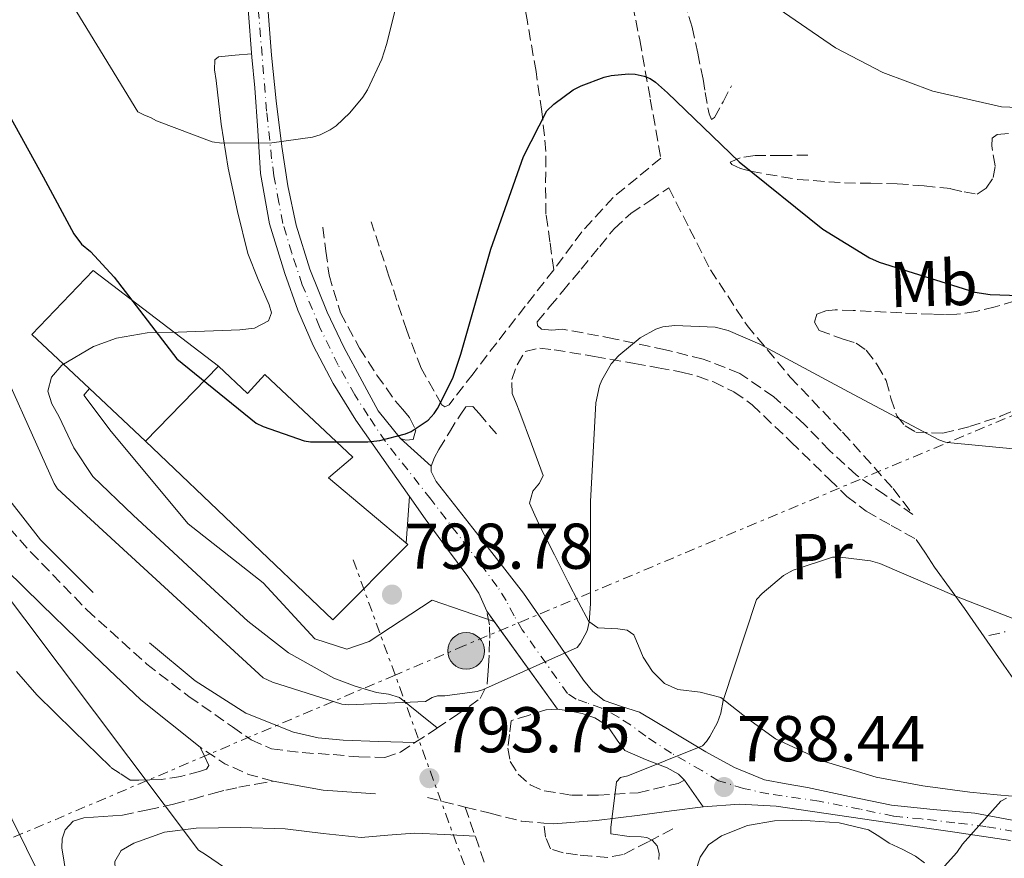
# Model space of a CAD drawing. Units: metres. Extents: x 627404 to 630842, y 4757376 to 4759754.
# Drawn here: x 628815 to 628968, y 4758593 to 4758723 of the extents above; entities that cross this region are included whole.
import ezdxf
from ezdxf.enums import TextEntityAlignment as Align

# ---------------------------------------------------------------- set-up
doc = ezdxf.new("R2010")
doc.units = ezdxf.units.M
doc.header["$MEASUREMENT"] = 0
for name, pattern in [('DGN Style 3', [2.435890702152634, 1.739921930109024, -0.6959687720436097]), ('DGN Style 4', [2.7856150101045474, 1.391937544087219, -0.6959687720436097, 0.001739921930109024, -0.6959687720436097]), ('DGN Style 5', [1.217945351076317, 0.5219765790327072, -0.6959687720436097]), ('DGN Style 7', [3.4798438602180486, 1.565929737098122, -0.6959687720436097, 0.5219765790327072, -0.6959687720436097])]:
    doc.linetypes.add(name, pattern=pattern)
for name, color, linetype, lineweight in [('Barranco lineal no visto', 142, 'DGN Style 5', 0), ('Camino', 7, 'DGN Style 3', 0), ('Cota de punto acotado terreno', 7, 'Continuous', 0), ('Curva de nivel directora', 30, 'Continuous', 30), ('Curva de nivel intermedia', 30, 'Continuous', 0), ('Edificio', 1, 'Continuous', 13), ('Eje pista pavimentada', 7, 'DGN Style 4', 0), ('Etiqueta de uso rústico', 92, 'Continuous', 0), ('Línea  de muro-pared o tapia', 1, 'Continuous', 13), ('Línea de cambio de uso (parcela vista)', 92, 'Continuous', 0), ('Línea de pavimento', 1, 'Continuous', 0), ('Línea de pista pavimentada', 7, 'Continuous', 0), ('Línea eléctrica', 6, 'DGN Style 7', 0), ('Margen derecho', 7, 'Continuous', 0), ('pavimentado', 23, 'Continuous', 0), ('Poste tendido eléctrico', 7, 'Continuous', 0), ('Punto acotado terreno (símbolo)', 7, 'Continuous', 0), ('Senda', 7, 'DGN Style 3', 0), ('Transformador', 7, 'Continuous', 0)]:
    doc.layers.add(name, color=color, linetype=linetype, lineweight=lineweight)
doc.styles.add('Style-Arial', font='arial.ttf')

# ---------------------------------------------------------------- blocks, each defined once
blk = doc.blocks.new('5PATER')
at = {"layer": 'Barranco lineal no visto', "linetype": 'Continuous', "lineweight": 0}
h = blk.add_hatch(color=51, dxfattribs=at)
edge = h.paths.add_edge_path()
edge.add_ellipse((0, 0), major_axis=(-0.1095731443231308, -0.1110710700762829), ratio=0.9994222409660317, start_angle=0, end_angle=360)
blk = doc.blocks.new('5PELE')
at = {"layer": 'Transformador', "linetype": 'Continuous', "lineweight": 0}
h = blk.add_hatch(color=9, dxfattribs=at)
edge = h.paths.add_edge_path()
edge.add_arc((-2.000000476837158e-05, 0), 0.2850000000000001, 0, 360)
at = {"layer": 'Transformador', "color": 252, "linetype": 'Continuous', "lineweight": 0}
blk.add_circle((-2.000000476837158e-05, 0), 0.2850000000000001, dxfattribs=at)

msp = doc.modelspace()

# ---------------------------------------------------------------- linework, layer by layer
at = {"layer": 'Camino', "color": 7, "linetype": 'DGN Style 3', "lineweight": 0, "extrusion": (-0.02068238374948399, 0.03179802605787801, 0.9992803032889529), "elevation": 139100.5269825379, "flags": 128}
msp.add_lwpolyline([(-3121744.94956411, -3643506.309679195), (-3121742.325702973, -3643509.247084633), (-3121740.162703102, -3643512.636705485), (-3121738.359226421, -3643516.854723012)], dxfattribs=at)
at = {"layer": 'Camino', "color": 7, "linetype": 'DGN Style 3', "lineweight": 0, "extrusion": (0.06572534317710008, -0.01637525611383219, 0.9977033778891694), "elevation": -35798.68476052426, "flags": 128}
msp.add_lwpolyline([(4769483.185852342, 539011.1365686286), (4769483.185852342, 539005.0835280704)], dxfattribs=at)
at = {"layer": 'Camino', "color": 7, "linetype": 'DGN Style 3', "lineweight": 0}
for points in [[(628915.4699999974, 4758734.920000001, 803.5000000000001), (628919.5599999976, 4758721.630000001, 801.8500000000058), (628920.4099999992, 4758717.609999999, 801.3099999999978), (628921.2299999995, 4758713.57, 800.7599999999949), (628921.5799999982, 4758711.529999999, 800.4799999999959), (628922.1599999995, 4758708.180000002, 800.0399999999936), (628922.5399999993, 4758707.33, 799.979999999996), (628923.0199999999, 4758707.62, 800.1199999999955), (628924.3299999975, 4758710.080000001, 800.8000000000028), (628925.6399999995, 4758712.540000002, 801.4700000000014)], [(628909.3200000006, 4758729.869999999, 802.8600000000006), (628911.4400000017, 4758719.65, 801.0800000000017), (628913.0699999989, 4758710.500000002, 800.0000000000001), (628914.6999999983, 4758701.34, 798.9100000000037), (628911.0199999993, 4758698.300000002, 798.6499999999944), (628907.3400000001, 4758695.26, 798.3999999999943), (628902.4499999996, 4758689.930000002, 798.0399999999937), (628898.12, 4758684.060000001, 797.8800000000048)], [(628937.4799999993, 4758701.790000001, 801.979999999996), (628933.3900000012, 4758701.76, 801.6300000000048), (628929.2899999997, 4758701.730000001, 801.2799999999991), (628926.9699999974, 4758701.380000002, 800.8600000000007), (628925.4499999996, 4758700.7, 800.3800000000049), (628925.690000001, 4758700.369999999, 800.2700000000042), (628927.0399999988, 4758699.760000002, 800.1499999999943), (628928.5900000001, 4758699.300000001, 800.1199999999955), (628935.8599999989, 4758698.029999999, 800.4799999999959), (628943.1200000009, 4758697.500000002, 801.2100000000065), (628947.2100000014, 4758697.45, 801.9700000000012), (628951.3099999984, 4758697.37, 802.6799999999931), (628955.4600000014, 4758697.040000001, 802.7799999999991), (628959.6299999978, 4758696.609999999, 802.4299999999931), (628961.6700000007, 4758696.100000001, 802.050000000003), (628963.66, 4758695.77, 801.6600000000037), (628965.079999997, 4758696.710000001, 801.4799999999959), (628966.159999999, 4758698.330000001, 801.529999999999), (628966.4800000008, 4758700.140000002, 801.8699999999955), (628965.94, 4758703.250000001, 802.6000000000058), (628966.0100000014, 4758704.42, 802.9499999999972), (628966.8000000004, 4758704.990000002, 803.1999999999972), (628969.1000000006, 4758705.199999999, 803.5099999999949)], [(628953.739999998, 4758646.11, 790.7200000000014), (628949.3599999994, 4758649.180000001, 791.229999999996), (628944.9699999995, 4758652.25, 791.7400000000054), (628940.8299999976, 4758656.050000003, 792.3699999999955), (628936.9099999993, 4758660.130000002, 793.0200000000042), (628932.1999999998, 4758664.36, 793.5800000000019), (628926.9200000004, 4758668, 794.0399999999936), (628921.2399999985, 4758670.199999999, 794.3099999999978), (628915.399999998, 4758671.650000002, 794.6199999999953), (628907.4400000008, 4758673.370000001, 795.6000000000058), (628899.4699999979, 4758674.850000001, 796.8600000000006), (628897.8399999985, 4758674.680000001, 797.1499999999944), (628896.1999999977, 4758674.850000001, 797.4400000000024), (628895.620000001, 4758675.390000002, 797.5200000000042), (628895.5599999985, 4758676.000000002, 797.5599999999977), (628897.5100000021, 4758678.330000001, 797.5299999999991), (628899.4699999979, 4758680.670000001, 797.5000000000001), (628902.3500000013, 4758684.16, 797.6900000000024), (628905.2300000001, 4758687.650000001, 797.8800000000048), (628907.4600000009, 4758690.390000002, 798.029999999999), (628910.0300000013, 4758692.77, 798.1399999999995), (628912.9699999985, 4758694.75, 798.1999999999972), (628915.920000001, 4758696.740000002, 798.2700000000042), (628919.1499999987, 4758690.4, 797.3999999999943), (628922.3799999985, 4758684.060000001, 796.5399999999936), (628928.0500000013, 4758675.410000001, 795.1399999999995), (628934.73, 4758667.420000001, 793.7200000000012), (628942.8299999981, 4758658.880000004, 792.5500000000029), (628950.6700000013, 4758650.140000001, 791.3600000000006), (628952.199999998, 4758648.130000001, 791.0399999999937), (628953.739999998, 4758646.11, 790.7200000000014)], [(628898.12, 4758684.060000001, 797.8800000000048), (628893.7100000001, 4758678.400000002, 798.5399999999936), (628889.2899999989, 4758672.74, 799.4199999999984), (628885.6200000008, 4758667.939999999, 799.7700000000042), (628881.9299999983, 4758663.140000001, 800.1199999999955), (628881.230000001, 4758662.82, 800.1900000000024), (628880.7800000017, 4758663.140000001, 800.320000000007), (628877.5799999987, 4758668.800000002, 800.9199999999983), (628875.339999999, 4758674.66, 801.529999999999), (628872.5899999999, 4758683.070000002, 802.4299999999931), (628869.8399999982, 4758691.490000002, 803.320000000007)], [(628862.3500000006, 4758690.66, 803.7100000000065), (628862.8299999988, 4758686.940000001, 803.550000000003), (628863.309999997, 4758683.230000001, 803.3899999999995), (628865.0700000006, 4758677.380000001, 802.6100000000007), (628868.039999999, 4758671.9, 801.6000000000058), (628870.7300000001, 4758667.720000003, 801.1100000000006), (628873.609999999, 4758663.710000004, 800.6399999999995), (628874.6900000009, 4758662.440000001, 800.3300000000019), (628875.7899999983, 4758661.150000001, 800.0599999999977), (628876.7499999994, 4758659.230000001, 800.0599999999977), (628876.3599999984, 4758657.76, 800.1199999999955), (628875.2099999995, 4758657.630000001, 800.320000000007), (628874.3799999979, 4758657.890000002, 800.4400000000024)], [(628971.8799999988, 4758679.900000002, 799.5), (628966.4800000008, 4758678.300000002, 799.1000000000058), (628963.5100000004, 4758677.600000001, 798.8800000000048), (628960.5199999996, 4758677.15, 798.6499999999944), (628958.6399999999, 4758677.100000001, 798.3999999999943), (628956.7499999988, 4758677.15, 798.1999999999972), (628952.0100000004, 4758677.369999999, 798.1399999999995), (628947.2800000006, 4758677.600000001, 798.0800000000019), (628944.489999999, 4758677.730000001, 797.6900000000024), (628941.7100000005, 4758677.850000001, 797.3099999999977), (628940.2399999975, 4758677.7, 797.1199999999953), (628938.8299999972, 4758677.15, 796.9199999999984), (628938.4800000007, 4758675.95, 796.6300000000047), (628939.2099999995, 4758674.650000001, 796.3500000000058), (628942.9399999998, 4758673.270000001, 795.9499999999972), (628944.9200000003, 4758672.690000001, 795.7700000000042), (628946.5100000016, 4758671.58, 795.5800000000019), (628948.1900000003, 4758669.340000001, 795.320000000007), (628949.5799999983, 4758666.910000001, 795.070000000007), (628950.3299999972, 4758664.160000003, 794.5099999999949), (628951.2399999968, 4758661.41, 793.9199999999983), (628952.5199999998, 4758659.850000001, 793.8300000000019), (628954.1900000018, 4758658.910000001, 793.979999999996), (628958.3599999981, 4758658.710000004, 794.9199999999984), (628962.5100000012, 4758659.74, 795.7700000000042), (628967.2899999977, 4758661.340000001, 795.9799999999959), (628971.9200000013, 4758663.390000001, 796.2200000000014)], [(628892.8799999985, 4758661.92, 798.1999999999972), (628892.2699999984, 4758663.390000001, 798.5599999999979), (628891.6600000004, 4758664.859999999, 798.9100000000037), (628891.6299999991, 4758667.070000002, 799.0399999999937), (628892.4299999992, 4758669.340000001, 798.6499999999944), (628893.7100000001, 4758671.390000001, 797.9499999999972), (628895.9400000006, 4758671.890000001, 797.4199999999983), (628898.1900000017, 4758671.650000002, 796.9900000000054), (628904.3999999987, 4758670.61, 796.2200000000014), (628910.6000000013, 4758669.540000002, 795.5200000000042), (628914.2600000004, 4758668.869999999, 794.8800000000047), (628917.8999999993, 4758668.189999999, 794.3000000000029), (628920.379999998, 4758667.550000003, 794.3099999999978), (628922.8299999977, 4758666.660000001, 794.3600000000007), (628925.9999999994, 4758665.140000001, 794.0899999999965), (628928.8400000003, 4758663.140000001, 793.7899999999936), (628934.8399999996, 4758657.4, 793.050000000003), (628940.7499999994, 4758651.609999999, 792.25), (628943.4999999986, 4758648.940000001, 791.7100000000065), (628946.5100000016, 4758646.62, 791.1600000000037), (628950.3799999985, 4758644.449999999, 790.7200000000014), (628954.2499999999, 4758642.270000001, 790.2700000000042)], [(628879.1200000009, 4758653.600000001, 799.679999999993), (628879.6599999998, 4758654.939999999, 799.7400000000054), (628880.329999998, 4758656.220000003, 799.7400000000054), (628881.9499999986, 4758658.9, 799.7400000000054), (628883.6000000003, 4758661.540000002, 799.679999999993), (628884.4899999977, 4758662.82, 799.5500000000029), (628885.5799999986, 4758662.880000001, 799.4199999999984), (628886.5399999997, 4758661.790000003, 799.4199999999984), (628888.1099999987, 4758659.939999999, 799.1000000000058), (628889.6799999999, 4758658.08, 798.779999999999)], [(628812.1900000006, 4758645.850000001, 791.1699999999983), (628817.1000000014, 4758640.350000001, 791.3600000000006), (628825.8099999975, 4758631.36, 791.6399999999995), (628835.0799999969, 4758622.949999999, 791.9299999999931), (628841.609999998, 4758617.92, 792.2100000000065), (628848.3899999994, 4758613.220000002, 792.570000000007), (628851.2600000016, 4758611.199999999, 792.7599999999949), (628854.4099999988, 4758609.82, 792.9600000000065), (628859.1799999988, 4758609.230000002, 793.0299999999991), (628863.9499999986, 4758608.930000001, 793.1499999999943), (628867.9499999996, 4758608.560000001, 793.429999999993), (628871.9499999983, 4758608.480000001, 793.7200000000012), (628874.3799999979, 4758609.320000002, 793.9199999999983), (628876.6199999999, 4758610.779999999, 794.1100000000006), (628879.9600000014, 4758612.980000001, 794.2200000000014), (628883.2699999994, 4758615.2, 794.2400000000054), (628885.0199999996, 4758616.380000004, 794.2700000000042), (628886.7299999995, 4758617.630000002, 794.3600000000007), (628887.8200000003, 4758619.869999999, 794.9400000000024), (628887.9299999998, 4758621.250000001, 795.1999999999972), (628888.0100000004, 4758622.620000001, 795.4499999999972), (628888.1199999999, 4758624.800000003, 795.8699999999955), (628888.1999999981, 4758626.980000001, 796.279999999999), (628888.16, 4758629.060000001, 796.6499999999943), (628887.7499999988, 4758631.140000002, 796.9900000000054)], [(628965.5100000007, 4758627.359999999, 789.9499999999972), (628968.0399999988, 4758627.970000002, 789.9799999999959)], [(628898.6799999988, 4758615.970000002, 794.8399999999965), (628896.9100000008, 4758615.840000002, 794.7500000000001), (628894.2199999974, 4758615.01, 794.4600000000065), (628891.5300000008, 4758614.180000001, 794.1699999999984), (628891.2699999993, 4758612.060000001, 793.8500000000057), (628891.0199999989, 4758609.949999999, 793.529999999999), (628891.3599999986, 4758607.870000001, 793.0800000000017), (628892.6200000015, 4758605.92, 792.6399999999995), (628894.4699999979, 4758604.230000002, 792.2799999999991), (628896.6499999971, 4758603.300000003, 791.9299999999931), (628900.8400000002, 4758602.660000001, 791.3200000000071), (628905.0300000012, 4758602.660000001, 790.7200000000014), (628911.2100000015, 4758603.029999999, 789.9299999999931), (628917.3899999995, 4758604.449999999, 789.2400000000052), (628918.3500000007, 4758604.960000001, 789.2400000000052)], [(628843.3700000015, 4758610.07, 792.6699999999983), (628844.0199999998, 4758608.670000001, 792.4600000000065), (628844.6799999991, 4758607.260000001, 792.25), (628844.3500000006, 4758606.680000001, 791.8099999999978), (628843.3999999983, 4758606.369999999, 791.3600000000006), (628840.3799999986, 4758605.540000002, 790.9400000000023), (628837.3200000009, 4758605.090000001, 790.5200000000042), (628835.5899999986, 4758605.01, 790.2700000000042), (628833.8699999999, 4758604.960000001, 790.0099999999949), (628832.5199999998, 4758604.960000001, 789.6900000000024), (628830.9899999986, 4758605.990000002, 789.4400000000024), (628829.4499999986, 4758607.010000001, 789.1799999999931)], [(628831.3099999982, 4758599.520000001, 789.2400000000052), (628835.269999999, 4758600.390000002, 790.300000000003), (628839.2399999986, 4758601.25, 791.3600000000006), (628842.2699999996, 4758602.050000001, 791.8500000000058), (628845.3200000006, 4758602.910000001, 792.1900000000024), (628847.3199999989, 4758603.430000001, 792.6000000000058), (628849.3500000006, 4758603.87, 792.8899999999995), (628851.9999999994, 4758604.350000001, 792.979999999996), (628854.6399999991, 4758604.830000001, 793.0700000000071)], [(628884.3999999983, 4758600.810000002, 792.8000000000033), (628885.9800000007, 4758596.230000001, 792.7500000000001), (628887.5599999988, 4758591.65, 792.6999999999972), (628887.940000001, 4758588.600000001, 792.5), (628887.9499999977, 4758585.500000001, 792.0000000000001), (628888.2899999997, 4758582.300000001, 791.1399999999995), (628888.6499999973, 4758579.100000001, 790.2700000000042), (628888.949999999, 4758577.590000001, 789.9600000000065), (628888.5899999992, 4758576.16, 789.6900000000024), (628887.0599999981, 4758575.080000001, 789.4400000000024), (628884.4699999975, 4758574.52, 789.1100000000007), (628881.800000001, 4758574.24, 788.8600000000006), (628868.3099999973, 4758571.850000001, 788.2299999999959), (628854.9200000007, 4758569.180000001, 787.3899999999995), (628844.5199999983, 4758566.720000002, 786.1699999999984), (628834.1200000001, 4758564.260000001, 784.9600000000065)], [(628884.3999999983, 4758600.810000002, 792.8000000000033), (628888.2899999997, 4758599.830000001, 792.529999999999), (628893.149999999, 4758598.600000001, 792.0200000000042), (628896.589999999, 4758598.300000002, 791.600000000006)], [(628916.5500000013, 4758597.41, 791.6799999999932), (628912.7100000012, 4758595.420000001, 791.7700000000042), (628908.8700000013, 4758593.440000001, 791.8699999999953), (628906.4799999996, 4758592.990000002, 791.8200000000071), (628903.9499999994, 4758593.180000002, 791.7400000000054), (628901.77, 4758593.390000002, 791.7899999999937), (628899.5899999986, 4758593.7, 791.8000000000029), (628897.6099999984, 4758594.340000002, 791.7400000000054), (628896.8399999993, 4758596.130000002, 791.6799999999932), (628896.589999999, 4758598.300000002, 791.600000000006)]]:
    msp.add_polyline3d(points, dxfattribs=at)
at = {"layer": 'Curva de nivel directora', "color": 30, "linetype": 'Continuous', "lineweight": 30, "elevation": 800.0000000000001, "flags": 128}
msp.add_lwpolyline([(628800.6799999995, 4758731.77), (628819.0499999983, 4758698.430000001), (628823.8099999991, 4758689.600000001), (628825.0000000005, 4758688), (628826.3700000007, 4758686.880000004), (628830.0199999985, 4758682.91), (628839.7500000005, 4758670.270000001), (628852.0099999983, 4758660.279999999), (628853.0900000001, 4758659.74), (628859.4600000003, 4758657.53), (628860.4500000007, 4758657.4), (628869.3199999997, 4758657.369999999), (628871.1700000004, 4758657.600000001), (628875.1699999992, 4758658.620000001), (628876.0099999995, 4758659.000000001), (628878.6600000005, 4758660.730000001), (628879.5900000003, 4758661.760000001), (628880.1299999991, 4758662.560000001), (628882.4699999993, 4758667.26), (628883.75, 4758670.970000003), (628888.3599999989, 4758687.26), (628893.4500000007, 4758701.59), (628897.0599999983, 4758708.670000001), (628898.12, 4758709.690000001), (628901.1299999986, 4758711.9), (628902.3400000001, 4758712.54), (628905.9299999997, 4758713.880000001), (628907.0099999993, 4758714.140000001), (628909.7000000004, 4758714.390000001), (628910.730000001, 4758714.359999999), (628912.1300000001, 4758714.04), (628913.0299999987, 4758713.66), (628913.8600000001, 4758713.11), (628915.7499999988, 4758711.449999999), (628926.8499999989, 4758700.760000001), (628939.7799999993, 4758690.36), (628947.0100000001, 4758685.880000001), (628948.5199999989, 4758685.210000001), (628963.3000000002, 4758680.600000001), (628965.7000000007, 4758680.220000002), (628979.2100000002, 4758679.740000002)], dxfattribs=at)
at = {"layer": 'Curva de nivel intermedia', "color": 30, "linetype": 'Continuous', "lineweight": 0, "flags": 128}
for points, elevation in [([(628761.5100000004, 4758866.329999999), (628770.0300000008, 4758852.16), (628777.4200000003, 4758837.41), (628784.3899999995, 4758822.359999999), (628788.1, 4758810.589999998), (628792.8099999995, 4758793.529999999), (628796.7099999998, 4758777.689999999), (628801.9300000012, 4758760.480000001), (628833.6999999998, 4758708.539999999), (628834.7300000002, 4758708), (628835.6500000012, 4758707.640000001), (628836.6100000001, 4758707.130000001), (628845.22, 4758703.87), (628846.730000001, 4758703.680000001), (628854.4700000014, 4758703.710000001), (628860.740000001, 4758704.569999999)], 805), ([(628860.740000001, 4758704.569999999), (628861.9300000002, 4758704.960000001), (628863.4900000005, 4758705.720000001), (628864.4200000003, 4758706.359999999), (628866.5300000003, 4758708.349999999), (628868.5500000007, 4758710.779999998), (628869.2900000006, 4758711.930000001), (628871.4900000001, 4758716.670000001), (628872.2300000021, 4758718.939999999), (628875.9400000003, 4758733.759999999)], 805), ([(628930.2500000007, 4758726.359999998), (628941.7300000007, 4758718.430000001), (628949.0900000011, 4758714.59), (628956.8400000005, 4758711.74), (628967.4599999998, 4758709.310000001), (628970.0200000014, 4758709.21), (628986.47, 4758710.550000001), (628988.2000000001, 4758710.970000001), (629004.87, 4758716.789999999), (629013.1300000013, 4758720.949999998), (629017.3500000013, 4758723.800000001)], 805), ([(628810.4400000006, 4758673.849999999), (628820.7500000015, 4758650.909999999), (628821.2900000003, 4758650.08), (628853.1300000004, 4758620.83), (628854.5400000007, 4758620.16), (628865.320000001, 4758616.729999999), (628866.3100000012, 4758616.640000001), (628878.2500000015, 4758617.179999998), (628879.310000001, 4758617.76), (628880.1100000012, 4758618.01), (628881.26, 4758618.01), (628886.2500000012, 4758618.680000001), (628887.0800000004, 4758618.939999999), (628901.740000001, 4758625.5), (628902.2800000019, 4758626.17), (628903.3100000002, 4758628.119999999), (628903.5899999995, 4758629.470000001), (628903.8200000019, 4758632.310000001), (628903.8200000019, 4758648.12), (628904.6500000012, 4758663.449999998), (628905.2000000011, 4758666.07), (628905.5499999998, 4758666.940000001), (628906.9900000015, 4758669.470000001), (628908.2000000007, 4758670.779999998), (628911.4999999999, 4758673.5), (628913.9299999995, 4758674.84), (628915.0200000004, 4758675.190000001), (628916.8799999999, 4758675.390000002), (628923.1200000006, 4758675.159999999), (628925.1299999999, 4758674.619999998), (628930.0300000017, 4758672.539999999), (628943.7600000004, 4758665.109999999), (628957.7400000012, 4758657.689999999), (628958.8000000007, 4758657.34), (628959.63, 4758657.21), (628976.2999999999, 4758655.640000002)], 795), ([(628794.6, 4758658.649999999), (628843.11, 4758594.109999999), (628844.1700000018, 4758593.439999999), (628857.6100000018, 4758584.279999998)], 790.0000000000001), ([(628793.9299999992, 4758639.930000001), (628820.9700000006, 4758585.309999999), (628848.4200000007, 4758548.699999999), (628849.6700000003, 4758548.09), (628854.5000000005, 4758546.49), (628855.3699999999, 4758546.33), (628866.2799999998, 4758545.689999999), (628878.2200000002, 4758546.460000002)], 785.0000000000001), ([(628914.41, 4758592.67), (628914.4400000013, 4758593.630000001), (628914.1500000008, 4758594.810000001), (628913.390000001, 4758595.640000001), (628912.5500000003, 4758596.060000001), (628911.6600000008, 4758596.189999999), (628909.7699999998, 4758596.220000002), (628906.9500000012, 4758596.670000001), (628906.9500000012, 4758597.660000001), (628907.8499999997, 4758604.699999999), (628908.4300000009, 4758605.37), (628909.5799999998, 4758605.66), (628921.1300000012, 4758610.27), (628921.7700000005, 4758610.939999999), (628922.3100000013, 4758611.710000001), (628923.4700000014, 4758613.91), (628923.980000001, 4758615.350000001), (628924.360000001, 4758617.310000001), (628929.5100000009, 4758632.949999999), (628930.3800000004, 4758633.910000001), (628933.6700000007, 4758636.699999998), (628935.2100000007, 4758637.529999999), (628941.2900000003, 4758639.51), (628942.4700000006, 4758639.51), (628947.150000001, 4758638.940000001), (628948.5900000005, 4758638.52), (628960.4900000005, 4758633.430000001), (628975.4300000004, 4758627.609999999)], 790.0000000000001), ([(628878.2200000002, 4758546.460000002), (628883.6200000005, 4758547.480000001), (628899.3400000005, 4758551.449999998), (628915.7500000012, 4758555.289999999), (628921.8600000021, 4758557.689999999), (628933.4800000006, 4758564.06), (628935.3, 4758565.430000001), (628940.2000000018, 4758570.17), (628950.2800000003, 4758582.329999999), (628960.5500000009, 4758593.749999999), (628961.4200000004, 4758595.03), (628967.3700000005, 4758601.689999999), (628968.230000001, 4758602.17)], 785.0000000000001)]:
    msp.add_lwpolyline(points, dxfattribs=dict(at, elevation=elevation))
at = {"layer": 'Edificio', "color": 51, "linetype": 'Continuous', "lineweight": 13, "extrusion": (-0.005179971236830648, -0.005294268925153927, 0.9999725689310351), "elevation": -27648.42123863763, "flags": 128}
msp.add_lwpolyline([(628841.9409915445, 4758589.402215523), (628830.6105219483, 4758577.82205323)], dxfattribs=at)
at = {"layer": 'Edificio', "color": 51, "linetype": 'Continuous', "lineweight": 13, "extrusion": (-0.0397876038897337, 0.03735537435593943, 0.9985096507212343), "elevation": 153538.0404550931, "flags": 128}
msp.add_lwpolyline([(-3899665.983251525, -2794510.07186921), (-3899665.983251525, -2794521.981990956)], dxfattribs=at)
at = {"layer": 'Edificio', "color": 1, "linetype": 'Continuous', "lineweight": 13}
for points in [[(628846.2199999997, 4758669.09, 800.4499999999972), (628834.8899999997, 4758657.51, 802.5599999999977), (628826.2199999997, 4758665.65, 796.9799999999959), (628817.3099999997, 4758674.01, 796.3099999999977), (628826.7999999998, 4758683.930000001, 799.5899999999965)], [(628834.8899999997, 4758657.51, 802.5599999999977), (628846.2199999997, 4758669.09, 802.679999999993), (628850.7000000002, 4758664.859999999, 802.8099999999977), (628853.3899999997, 4758667.810000001, 801.6600000000036), (628867.0199999996, 4758655.01, 801.3399999999965), (628863.2400000002, 4758651.810000001, 802.6199999999953), (628875.5300000003, 4758641.5, 802.2400000000052), (628863.8799999999, 4758629.789999999, 802.1100000000006)]]:
    msp.add_polyline3d(points, close=True, dxfattribs=at)
at = {"layer": 'Edificio', "color": 51, "linetype": 'Continuous', "lineweight": 13}
for points in [[(628826.2199999997, 4758665.65, 796.9799999999959), (628817.3099999997, 4758674.01, 796.3099999999977), (628826.7999999998, 4758683.930000001, 799.5899999999965), (628846.2199999997, 4758669.09, 800.4499999999972)], [(628834.8899999997, 4758657.51, 802.5599999999977), (628863.8799999999, 4758629.789999999, 802.1100000000006), (628875.5300000003, 4758641.5, 802.2400000000052), (628863.2400000002, 4758651.810000001, 802.6199999999953), (628867.0199999996, 4758655.01, 801.3399999999965), (628853.3899999997, 4758667.810000001, 801.6600000000036), (628850.7000000002, 4758664.859999999, 802.8099999999977), (628846.2199999997, 4758669.09, 802.679999999993)]]:
    msp.add_polyline3d(points, dxfattribs=at)
at = {"layer": 'Eje pista pavimentada', "color": 7, "linetype": 'DGN Style 4', "lineweight": 0}
msp.add_polyline3d([(628969.4099999989, 4758597.02, 784.0800000000019), (628965.0500000003, 4758597.790000003, 784.3800000000049), (628960.2499999991, 4758598.380000001, 784.6799999999931), (628955.0399999989, 4758598.960000002, 785.0700000000071), (628950.7299999995, 4758599.400000002, 785.3899999999995), (628945.5899999986, 4758600.460000001, 785.979999999996), (628939.1900000015, 4758601.720000002, 786.7200000000012), (628931.3900000007, 4758602.830000001, 787.5099999999949), (628927.5100000005, 4758603.7, 787.9199999999984), (628923.6399999991, 4758604.869999999, 788.6100000000006), (628921.0199999994, 4758606.470000002, 789.0399999999937), (628916.3700000002, 4758609.130000002, 790.3999999999943), (628912.3799999983, 4758611.77, 791.6100000000009), (628910, 4758613.52, 792.3800000000049), (628908.1600000004, 4758614.730000001, 792.9499999999972), (628905.5399999986, 4758616.140000002, 793.7599999999949), (628903.2199999985, 4758616.960000002, 794.4400000000023), (628901.5699999989, 4758617.540000003, 794.800000000003), (628900.2600000014, 4758618.369999999, 794.9799999999959), (628893.2299999995, 4758628.260000001, 796.3800000000047), (628891.98, 4758630.450000001, 796.600000000006), (628890.7699999985, 4758632.779999999, 796.8999999999944), (628889.3700000015, 4758634.960000001, 797.2599999999949), (628886.6999999983, 4758638.550000001, 797.7899999999939), (628879.0699999996, 4758648.5, 799.1799999999931), (628872.0399999977, 4758657.420000001, 800.100000000006), (628869.3900000014, 4758661.41, 800.7899999999937), (628867.3099999981, 4758664.66, 801.0700000000071), (628864.7399999977, 4758669.27, 801.5399999999937), (628861.8299999975, 4758675.230000001, 802.1699999999984), (628859.170000002, 4758681.730000001, 803.1900000000023), (628857.5300000014, 4758686.630000002, 803.800000000003), (628856.1700000024, 4758691.230000002, 804.2200000000014), (628855.5399999976, 4758694.480000002, 804.5099999999949), (628854.7699999987, 4758698.600000001, 804.8699999999955), (628854.4299999991, 4758701.220000001, 805.0899999999967), (628853.6499999989, 4758708.630000001, 805.7700000000042), (628852.3500000002, 4758724.540000001, 807.8300000000019)], dxfattribs=at)
at = {"layer": 'Línea  de muro-pared o tapia', "color": 1, "linetype": 'Continuous', "lineweight": 13, "extrusion": (0.06633952673373146, -0.0739932581561853, 0.9950497801317163), "elevation": -309596.5151833844, "flags": 128}
msp.add_lwpolyline([(3644843.772638516, 3107977.869814097), (3644844.388872961, 3107984.913645092), (3644845.723450612, 3107985.114897406)], dxfattribs=at)
at = {"layer": 'Línea de cambio de uso (parcela vista)', "color": 92, "linetype": 'Continuous', "lineweight": 0}
for points in [[(628851.3200000003, 4758717.52, 806.7299999999959), (628848.7699999996, 4758717.27, 806.7299999999959), (628846.2199999997, 4758717.02, 806.7200000000012), (628845.6299999999, 4758716.57, 806.6999999999972), (628845.5800000001, 4758715.029999999, 806.6199999999953), (628845.8399999999, 4758713.380000001, 806.5200000000042), (628846.6299999999, 4758706.59, 805.9799999999959), (628847.6900000004, 4758699.810000001, 805.3699999999953), (628849.1200000001, 4758693.09, 804.6499999999943), (628850.7599999999, 4758686.560000001, 803.7700000000042), (628852.3200000003, 4758682.560000001, 802.9199999999983), (628854.0300000003, 4758678.619999999, 801.7899999999936), (628854.4000000004, 4758677.369999999, 801.1999999999972), (628853.9600000001, 4758676.130000001, 800.6999999999972), (628851.79, 4758675.01, 800.7200000000012), (628849.4800000006, 4758674.720000001, 800.8300000000019), (628839.9500000002, 4758674.359999999, 800.3899999999995), (628835.1699999999, 4758674.27, 800), (628830.4100000003, 4758673.439999999, 799.3600000000006), (628826.8300000001, 4758672.17, 798.6399999999995), (628821.9199999999, 4758669.279999999, 797.320000000007), (628820.3600000005, 4758667.41, 796.6699999999983), (628819.79, 4758665.25, 796.0899999999965), (628820.3700000001, 4758663.300000001, 795.679999999993), (628821.4500000002, 4758661.350000001, 795.3899999999995), (628823.79, 4758656.449999999, 795.1900000000023), (628826.7599999999, 4758652, 795.2599999999949), (628832.9600000001, 4758646.029999999, 795.7599999999949), (628839.2400000002, 4758640.230000001, 796.029999999999), (628844.9800000006, 4758634.9, 795.7599999999949), (628850.7599999999, 4758629.600000001, 795.4499999999972), (628857.0599999997, 4758624.699999999, 795.1000000000058), (628864.0700000003, 4758620.77, 794.75), (628867.3399999999, 4758619.52, 795.0399999999936), (628870.6699999999, 4758618.529999999, 795.2599999999949), (628872.54, 4758618.300000001, 795.1100000000006), (628874.25, 4758617.76, 794.9400000000023), (628877.1600000003, 4758615.41, 794.5800000000019), (628880.0800000001, 4758613.060000001, 794.2200000000012)], [(628774.9199999999, 4758711.460000001, 788.8000000000029), (628781.4400000004, 4758700.710000001, 789.7899999999936), (628787.8499999996, 4758689.890000001, 790.7200000000012), (628794.2100000001, 4758679.49, 791.6100000000006), (628800.5899999999, 4758669.09, 792.4400000000023), (628807.1200000001, 4758658.640000001, 792.5800000000019), (628813.9000000004, 4758648.289999999, 792.5099999999949), (628818.6299999999, 4758642.210000001, 792.8300000000019), (628826.7999999998, 4758634.039999999, 793.4799999999959)], [(628892.8799999999, 4758661.92, 798.1999999999972), (628894.6699999999, 4758657.060000001, 797.529999999999), (628896.4600000001, 4758652.189999999, 796.8600000000006), (628895.9299999997, 4758650.970000001, 797.1900000000023), (628894.8600000005, 4758649.76, 797.5599999999977), (628894.3499999996, 4758647.9, 797.3699999999953), (628895.1600000003, 4758646, 797.2299999999959), (628896.0700000003, 4758644.130000001, 797.0500000000029), (628898.2199999997, 4758639.869999999, 796.320000000007), (628900.3600000005, 4758635.619999999, 795.5200000000042), (628901.9400000004, 4758632.57, 795.029999999999), (628903.5599999997, 4758629.539999999, 794.5599999999977), (628904.9500000002, 4758628.57, 794.1300000000047), (628908.0199999996, 4758628.430000001, 793.2299999999959), (628909.4699999997, 4758628.230000001, 792.8300000000019), (628910.54, 4758627.49, 792.570000000007), (628911.2599999999, 4758625.779999999, 792.6399999999995), (628911.9500000002, 4758624.029999999, 792.7599999999949), (628913.4199999999, 4758621.83, 792.6199999999953), (628915.2699999996, 4758619.939999999, 792.320000000007), (628917.3300000001, 4758619.02, 791.9199999999983), (628920.7699999996, 4758618.600000001, 791.320000000007), (628923.9800000006, 4758617.76, 790.7200000000012), (628928.1200000001, 4758614.5, 789.779999999999), (628932.4299999997, 4758611.359999999, 788.8600000000006), (628940.0499999998, 4758607.880000001, 788.1600000000036), (628948.04, 4758605.41, 788.0899999999965), (628955.29, 4758604.09, 788.0899999999965), (628962.5700000003, 4758603.100000001, 786.4600000000065), (628966.7599999999, 4758602.699999999, 785.5200000000042), (628969.0999999996, 4758602.49, 785)], [(628970.3600000005, 4758619.180000001, 789.0099999999949), (628967.8200000003, 4758622.810000001, 789.6300000000047), (628964.7800000003, 4758627.199999999, 789.8899999999995), (628961.7400000002, 4758631.58, 790.0800000000019), (628959.3799999999, 4758634.76, 790.25), (628957.0700000003, 4758637.980000001, 790.3300000000019), (628955.6600000003, 4758640.130000001, 790.3000000000029), (628954.25, 4758642.27, 790.2700000000042)], [(628835.5300000003, 4758626.27, 793.9799999999959), (628842.5899999999, 4758620.34, 794.0599999999977), (628850.4400000004, 4758615.33, 794.1100000000006), (628857.8200000003, 4758612.380000001, 794.6600000000036), (628861.6200000001, 4758611.539999999, 794.9199999999983), (628865.4800000006, 4758611.17, 794.8800000000047), (628871.0499999998, 4758610.980000001, 794.4900000000052), (628876.6200000001, 4758610.779999999, 794.1100000000006)], [(628814.9000000004, 4758621.83, 788.820000000007), (628818.0599999997, 4758618.210000001, 788.9199999999983), (628823.75, 4758612.609999999, 789.0500000000029), (628829.4500000002, 4758607.01, 789.179999999993)], [(628831.3099999997, 4758599.52, 789.2400000000052), (628828.3300000001, 4758599.33, 788.5399999999936), (628825.3499999996, 4758599.140000001, 787.8399999999965), (628823.7100000001, 4758598.630000001, 787.0800000000019), (628822.4699999997, 4758597.279999999, 786.3000000000029), (628821.9800000006, 4758595.880000001, 786.0399999999936), (628821.9600000001, 4758594.470000001, 785.9199999999983), (628823.0300000003, 4758587.83, 786.1000000000058)], [(628955.5099999999, 4758592.17, 785.8899999999995), (628954.1200000001, 4758593.180000001, 785.9799999999959), (628952.0599999997, 4758594.26, 786.0599999999977), (628950.0300000003, 4758595.230000001, 786.1100000000006), (628948.4800000006, 4758596.300000001, 786.1000000000058), (628946.8300000001, 4758597.279999999, 786.1100000000006), (628942.3300000001, 4758598.359999999, 786.4199999999983), (628937.7999999998, 4758598.689999999, 787), (628935.0499999998, 4758598.779999999, 787.4600000000065), (628932.2999999998, 4758598.689999999, 787.8999999999943), (628928.1399999997, 4758597.949999999, 788.4799999999959), (628924.1100000005, 4758596.32, 789.0500000000029), (628922.0700000003, 4758594.960000001, 789.5099999999949), (628920.7800000003, 4758593.060000001, 789.6900000000023), (628920.0700000003, 4758590.82, 789.4700000000012)], [(628834.1399999997, 4758564.26, 784.9600000000065), (628833.2000000002, 4758567.65, 785.2100000000065), (628832.2599999999, 4758571.039999999, 785.4700000000012), (628831.2400000002, 4758575.550000001, 785.9499999999972), (628830.7300000006, 4758580.130000001, 786.5599999999977), (628830.5999999996, 4758582.850000001, 786.8999999999943), (628830.4699999997, 4758585.57, 787.2599999999949), (628830.3099999997, 4758588.970000001, 787.7700000000042), (628830.1500000004, 4758592.350000001, 788.279999999999), (628831.1200000001, 4758594.08, 788.4199999999983), (628833.0999999996, 4758595.230000001, 788.5399999999936), (628837.8499999996, 4758596.9, 789.6100000000006), (628842.7599999999, 4758597.539999999, 790.6499999999943), (628849.6500000004, 4758597.640000001, 791.2299999999959), (628856.5199999996, 4758597.41, 791.6100000000006), (628862.4100000003, 4758596.680000001, 791.7400000000052), (628868.2999999998, 4758596.060000001, 791.8699999999953), (628872.4199999999, 4758596.439999999, 792.679999999993), (628876.5499999998, 4758596.77, 793.279999999999), (628881.25, 4758596.529999999, 793.0200000000042), (628885.9600000001, 4758596.300000001, 792.75)]]:
    msp.add_polyline3d(points, dxfattribs=at)
at = {"layer": 'Línea de pavimento', "color": 1, "linetype": 'Continuous', "lineweight": 0, "extrusion": (-0.005982897431927621, -0.08422981094269426, 0.9964283937578641), "elevation": -403786.0822961744, "flags": 128}
msp.add_lwpolyline([(290134.8939116199, 4774201.856311532), (290134.8939116198, 4774194.632420614)], dxfattribs=at)
at = {"layer": 'Línea de pavimento', "color": 1, "linetype": 'Continuous', "lineweight": 0}
msp.add_polyline3d([(628829.5800000001, 4758658.980000001, 799.8699999999953), (628841.4800000006, 4758644.699999999, 798.0800000000019), (628853.1299999999, 4758635.550000001, 798.6499999999943), (628861.1299999999, 4758626.850000001, 798.3999999999943), (628866.0599999997, 4758625.25, 798.1399999999995), (628869.5099999999, 4758626.460000001, 798.3999999999943), (628879.3099999997, 4758632.859999999, 798.1999999999972), (628888.9100000003, 4758629.539999999, 796.6300000000047)], dxfattribs=at)
at = {"layer": 'Línea de pista pavimentada', "color": 7, "linetype": 'Continuous', "lineweight": 0, "extrusion": (0.08752295709967561, -0.07921381558004566, 0.9930080077228878), "elevation": -321115.6597954629, "flags": 128}
msp.add_lwpolyline([(3950183.482374157, 2707996.257234552), (3950183.482374157, 2707989.819121472)], dxfattribs=at)
at = {"layer": 'Línea de pista pavimentada', "color": 7, "linetype": 'Continuous', "lineweight": 0, "extrusion": (0.06785418199858806, -0.09359197521509441, 0.9932957022763362), "elevation": -401905.3771257169, "flags": 128}
msp.add_lwpolyline([(3302316.2530576, 3460238.459485111), (3302316.2530576, 3460236.469887161)], dxfattribs=at)
at = {"layer": 'Línea de pista pavimentada', "color": 7, "linetype": 'Continuous', "lineweight": 0, "extrusion": (0.06665269914916244, -0.0925769833584556, 0.9934721535344508), "elevation": -397830.8655441106, "flags": 128}
msp.add_lwpolyline([(3290786.839097836, 3471672.446667314), (3290786.839097836, 3471655.615618624)], dxfattribs=at)
at = {"layer": 'Línea de pista pavimentada', "color": 7, "linetype": 'Continuous', "lineweight": 0, "extrusion": (0.09393819306098149, -0.1337314555022243, 0.9865553779153476), "elevation": -576517.085112544, "flags": 128}
msp.add_lwpolyline([(3249890.800280115, 3485067.84955919), (3249890.800280115, 3485062.770848724)], dxfattribs=at)
at = {"layer": 'Línea de pista pavimentada', "color": 7, "linetype": 'Continuous', "lineweight": 0}
for points in [[(628874.3799999979, 4758657.890000002, 800.4400000000024), (628870.8999999978, 4758662.17, 800.8800000000047), (628868.4300000002, 4758666.779999999, 801.2799999999991), (628865.6299999994, 4758672.080000001, 801.8699999999955), (628863.05, 4758677.470000003, 802.4900000000052), (628860.3599999989, 4758684.12, 803.3000000000029), (628858.2499999988, 4758690.980000001, 804.0899999999965), (628856.9600000014, 4758697.03, 804.6499999999943), (628856.0100000014, 4758703.140000001, 805.1799999999931), (628855.1399999997, 4758710.210000001, 805.8600000000007), (628854.4099999988, 4758717.280000002, 806.6499999999944), (628853.8299999977, 4758724.67, 807.8300000000019)], [(628875.7699999983, 4758648.910000001, 799.3699999999955), (628872.8099999989, 4758653.08, 799.8500000000058), (628867.469999999, 4758660.770000001, 800.6999999999972), (628863.9699999987, 4758666.420000002, 801.2100000000065), (628860.8799999974, 4758672.290000001, 801.7200000000012), (628858.4600000011, 4758677.800000001, 802.6900000000023), (628856.4600000007, 4758683.490000002, 803.6399999999995), (628854.079999998, 4758691.150000001, 804.3200000000071), (628852.6799999988, 4758698.980000001, 804.9900000000054), (628852.2699999998, 4758705.600000001, 805.5599999999977), (628851.8500000017, 4758712.220000001, 806.1199999999953), (628851.36, 4758717.000000002, 806.6499999999944), (628850.7800000011, 4758724.430000002, 807.8300000000019)], [(628970.2399999981, 4758598.590000001, 784.320000000007), (628963.3400000003, 4758599.84, 784.7599999999949), (628956.8599999984, 4758600.41, 785.1999999999972), (628950.4099999998, 4758601.120000001, 785.6600000000037), (628943.9099999999, 4758602.45, 786.3300000000019), (628937.4200000013, 4758603.810000001, 787.070000000007), (628934.0899999986, 4758604.380000002, 787.320000000007), (628930.7600000004, 4758605.020000001, 787.5800000000019), (628926.0799999977, 4758606.91, 788.2299999999959), (628921.6700000021, 4758609.380000002, 789.1799999999931), (628916.510000001, 4758612.450000001, 790.570000000007), (628911.3700000001, 4758615.52, 792.1199999999955), (628908.6299999976, 4758616.380000004, 792.9199999999983), (628905.9299999997, 4758617.310000001, 793.7200000000012), (628904.1900000008, 4758618.710000002, 794.3999999999944), (628902.7299999989, 4758620.45, 795), (628898.0899999987, 4758627.220000001, 796.0800000000019), (628893.4499999986, 4758633.949999999, 796.800000000003), (628886.6999999983, 4758642.550000002, 798.0800000000019), (628879.8799999988, 4758651.230000001, 799.3600000000006), (628879.11, 4758652.770000001, 799.5500000000029), (628879.1200000009, 4758653.600000001, 799.679999999993)], [(628887.7499999988, 4758631.140000002, 796.9900000000054), (628886.4899999981, 4758633.960000002, 797.4400000000024), (628884.8099999973, 4758636.510000001, 797.820000000007), (628881.5100000004, 4758640.990000002, 798.4199999999986), (628878.219999998, 4758645.470000002, 798.9700000000014), (628875.7699999983, 4758648.910000001, 799.3699999999955)], [(628918.3500000007, 4758604.960000001, 789.2400000000052), (628917.4299999997, 4758605.92, 789.7700000000042), (628915.6599999995, 4758606.880000001, 790.3300000000019), (628912.3, 4758608.180000001, 791.3899999999995), (628909.1299999983, 4758609.570000002, 792.3800000000049), (628907.9100000003, 4758611.180000002, 792.8099999999977), (628906.7600000012, 4758612.9, 793.2100000000065), (628905.6900000006, 4758613.850000001, 793.5899999999967), (628904.4600000012, 4758614.619999999, 793.979999999996), (628902.5100000021, 4758615.310000001, 794.4299999999931), (628900.4899999971, 4758615.710000002, 794.7500000000001), (628898.6799999988, 4758615.970000002, 794.8399999999965)], [(628921.2299999995, 4758600.859999999, 788.4100000000037), (628926.889999999, 4758601.25, 787.8800000000047), (628932.5500000007, 4758600.930000001, 787.3899999999995), (628942.0599999992, 4758599.570000002, 786.25), (628951.5599999988, 4758598.17, 785.1499999999943), (628960.1999999977, 4758596.9, 784.4400000000024), (628968.839999999, 4758595.610000002, 783.8699999999953)]]:
    msp.add_polyline3d(points, dxfattribs=at)
at = {"layer": 'Línea eléctrica', "color": 6, "linetype": 'DGN Style 7', "lineweight": 0, "extrusion": (0.9396220631963835, 0.3422139327209716, 5.105113138573401e-05), "elevation": 2219370.002557647, "flags": 128}
msp.add_lwpolyline([(4256115.215537666, 685.418651299049), (4256096.231864056, 682.7858512956115), (4256046.283389872, 675.8586512865936)], dxfattribs=at)
at = {"layer": 'Línea eléctrica', "color": 6, "linetype": 'DGN Style 7', "lineweight": 0}
msp.add_polyline3d([(629028.9800000014, 4758686.630000002, 798.9499999999972), (628884.2699999991, 4758625.81, 796.3600000000006), (628873.5566039028, 4758621.252567407, 795.982799999998), (628715.5799999977, 4758554.050000002, 790.4199999999983), (628588.329999999, 4758497.32, 798.2400000000052), (628485.4099999999, 4758454.040000001, 793.4600000000065), (628400.8599999998, 4758415.540000002, 776.7400000000052), (628176.9200000014, 4758320.210000002, 772.7299999999959), (628055.8399999995, 4758197.75, 750.279999999999), (627931.0799999983, 4758071.410000001, 738.7200000000012), (627814.5300000015, 4757954.640000001, 733.6000000000058), (627830.0799999973, 4757783.48, 726.7400000000052), (627839.0855674793, 4757670.615415716, 730.5859999999958), (627844.044238597, 4757608.469598115, 732.7036999999983), (627846.2600000022, 4757580.699999999, 733.6499999999943)], dxfattribs=at)
at = {"layer": 'Margen derecho', "color": 7, "linetype": 'Continuous', "lineweight": 0, "extrusion": (-0.003026141046960195, 0.1309764989728773, 0.9913808547612627), "elevation": 622148.6322046344, "flags": 128}
msp.add_lwpolyline([(-738618.3238509084, -4701824.525688701), (-738610.2491753584, -4701825.288980748), (-738602.5138169962, -4701826.891894044)], dxfattribs=at)
at = {"layer": 'Margen derecho', "color": 7, "linetype": 'Continuous', "lineweight": 0}
for points in [[(628843.3700000015, 4758610.07, 792.6699999999983), (628834.1900000017, 4758617.439999999, 792.25), (628829.2399999985, 4758622.100000001, 792.0000000000001), (628824.3299999977, 4758626.790000002, 791.7400000000054), (628818.7699999989, 4758632.160000001, 791.6399999999995), (628813.2600000014, 4758637.600000001, 791.5500000000029)], [(628896.589999999, 4758598.300000002, 791.600000000006), (628898.0599999975, 4758598.180000002, 791.4199999999984), (628904.7499999995, 4758598.7, 790.5200000000042), (628911.4299999983, 4758599.520000001, 789.6300000000047), (628916.3299999977, 4758600.210000001, 789), (628921.2299999995, 4758600.859999999, 788.4100000000037)]]:
    msp.add_polyline3d(points, dxfattribs=at)
at = {"layer": 'pavimentado', "color": 23, "linetype": 'Continuous', "lineweight": 0}
for points in [[(628853.8299999982, 4758724.67, 807.8300000000019), (628854.4099999993, 4758717.28, 806.6499999999943), (628855.1400000004, 4758710.21, 805.8600000000006), (628856.010000002, 4758703.140000001, 805.179999999993), (628856.9600000018, 4758697.029999999, 804.6499999999943), (628858.2499999994, 4758690.980000001, 804.0899999999965), (628860.3599999994, 4758684.119999999, 803.3000000000029), (628863.0500000005, 4758677.470000002, 802.4900000000052), (628865.6299999999, 4758672.08, 801.8699999999953), (628868.4300000007, 4758666.779999998, 801.279999999999), (628870.8999999983, 4758662.17, 800.8800000000047), (628874.3799999984, 4758657.890000002, 800.4400000000023), (628879.1200000015, 4758653.600000001, 799.679999999993), (628879.1100000005, 4758652.770000001, 799.5500000000029), (628879.8799999993, 4758651.230000001, 799.3600000000006), (628886.6999999988, 4758642.550000002, 798.0800000000019), (628893.449999999, 4758633.949999998, 796.8000000000029), (628898.0899999992, 4758627.220000001, 796.0800000000019), (628902.7299999995, 4758620.45, 795), (628904.1900000012, 4758618.710000001, 794.3999999999943), (628905.9300000002, 4758617.31, 793.7200000000012), (628908.6299999983, 4758616.380000002, 792.9199999999983), (628911.3700000007, 4758615.52, 792.1199999999953), (628916.5100000015, 4758612.45, 790.570000000007), (628921.6700000026, 4758609.380000001, 789.179999999993), (628926.0799999982, 4758606.909999999, 788.2299999999959), (628930.7600000009, 4758605.020000001, 787.5800000000019), (628934.089999999, 4758604.380000001, 787.320000000007), (628937.4200000018, 4758603.810000001, 787.070000000007), (628943.9100000004, 4758602.45, 786.3300000000019), (628950.4100000004, 4758601.12, 785.6600000000036), (628956.8599999989, 4758600.409999999, 785.1999999999972), (628963.3400000008, 4758599.84, 784.7599999999949), (628970.2399999986, 4758598.59, 784.320000000007)], [(628968.8399999995, 4758595.61, 783.8699999999953), (628960.1999999982, 4758596.9, 784.4400000000023), (628951.5599999992, 4758598.17, 785.1499999999943), (628942.0599999997, 4758599.570000002, 786.25), (628932.5500000013, 4758600.930000001, 787.3899999999995), (628926.8899999995, 4758601.25, 787.8800000000047), (628921.23, 4758600.859999998, 788.4100000000036), (628918.3500000011, 4758604.96, 789.2400000000052), (628917.4300000002, 4758605.92, 789.7700000000042), (628915.6599999999, 4758606.88, 790.3300000000019), (628912.3000000005, 4758608.179999999, 791.3899999999995), (628909.1299999988, 4758609.570000002, 792.3800000000047), (628907.9100000006, 4758611.180000001, 792.8099999999977), (628906.7600000016, 4758612.899999999, 793.2100000000065), (628905.6900000012, 4758613.850000001, 793.5899999999965), (628904.4600000017, 4758614.619999998, 793.9799999999959), (628902.5100000026, 4758615.310000001, 794.429999999993), (628900.4899999975, 4758615.710000001, 794.75), (628898.6799999992, 4758615.970000001, 794.8399999999965), (628887.7499999994, 4758631.140000001, 796.9900000000052), (628886.4899999986, 4758633.960000002, 797.4400000000023), (628884.8099999977, 4758636.51, 797.820000000007), (628881.5100000009, 4758640.990000002, 798.4199999999983), (628878.2199999985, 4758645.470000001, 798.9700000000012), (628875.7699999987, 4758648.91, 799.3699999999953), (628872.8099999994, 4758653.079999999, 799.8500000000058), (628867.4699999995, 4758660.770000001, 800.6999999999972), (628863.9699999992, 4758666.420000001, 801.2100000000065), (628860.8799999979, 4758672.29, 801.7200000000012), (628858.4600000017, 4758677.8, 802.6900000000023), (628856.4600000011, 4758683.490000002, 803.6399999999995), (628854.0799999986, 4758691.150000001, 804.320000000007), (628852.6799999992, 4758698.980000001, 804.9900000000052), (628852.2700000004, 4758705.599999999, 805.5599999999977), (628851.8500000022, 4758712.220000001, 806.1199999999953), (628851.3600000006, 4758717.000000001, 806.6499999999943), (628850.7800000015, 4758724.430000001, 807.8300000000019)]]:
    msp.add_polyline3d(points, dxfattribs=at)
at = {"layer": 'Senda', "color": 7, "linetype": 'DGN Style 3', "lineweight": 0}
msp.add_polyline3d([(628898.12, 4758684.060000001, 797.8800000000048), (628897.5199999987, 4758688.350000001, 798.300000000003), (628896.9100000008, 4758692.640000001, 798.7200000000014), (628896.8500000006, 4758697.500000002, 799.0500000000033), (628896.9100000008, 4758702.37, 799.4199999999984), (628896.2699999993, 4758708.590000001, 800.1199999999955), (628895.3700000008, 4758714.779999999, 800.8300000000019), (628894.0299999998, 4758722.470000001, 801.6900000000023), (628892.6900000008, 4758730.140000002, 802.5599999999977), (628891.3699999999, 4758737.59, 803.8999999999944), (628890.0599999977, 4758745.060000001, 805.3099999999977), (628889.5199999991, 4758749.690000001, 805.5800000000019), (628889.3599999981, 4758754.34, 805.820000000007), (628889.5700000004, 4758762.940000001, 806.9499999999972), (628890.5100000014, 4758771.49, 808.3800000000049), (628892.0699999994, 4758779.77, 810.4600000000065), (628893.5799999982, 4758788.060000002, 812.2200000000014), (628894.5100000004, 4758794.460000002, 812.9199999999984), (628895.4400000002, 4758800.860000002, 813.6300000000047)], dxfattribs=at)

# ---------------------------------------------------------------- block references
at = {"layer": 'Poste tendido eléctrico', "color": 7, "linetype": 'Continuous', "lineweight": 0, "xscale": 10, "yscale": 10, "zscale": 10}
msp.add_blockref('5PELE', (628884.5500000007, 4758624.989999999, 796.1600000000036), dxfattribs=at)
at = {"layer": 'Punto acotado terreno (símbolo)', "color": 7, "linetype": 'Continuous', "lineweight": 0, "xscale": 10, "yscale": 10, "zscale": 10}
for p in [(628873.0700000003, 4758633.720000001, 798.7799999999993), (628878.8599999994, 4758605.28, 793.7500000000005), (628924.4899999985, 4758603.900000001, 788.4400000000023)]:
    msp.add_blockref('5PATER', p, dxfattribs=at)

# ---------------------------------------------------------------- texts
at = {"layer": 'Cota de punto acotado terreno', "color": 7, "linetype": 'Continuous', "lineweight": 0, "style": 'Style-Arial'}
for s, p in [('798.78', (628875.0500000013, 4758637.720000001, 798.779999999999)), ('793.75', (628880.8400000003, 4758609.279999998, 793.75)), ('788.44', (628926.4800000006, 4758607.899999999, 788.4400000000023))]:
    msp.add_text(s, height=7.000000000000002, dxfattribs=at).set_placement(p)
at = {"layer": 'Etiqueta de uso rústico', "color": 92, "linetype": 'Continuous', "lineweight": 0, "style": 'Style-Arial'}
for s, p in [('Mb', (628956.928119901, 4758681.928268949, 799.6199999999953)), ('Pr', (628939.6132019556, 4758639.676517749, 790.3000000000029))]:
    msp.add_text(s, height=7.000000000000002, rotation=1.78235, dxfattribs=at).set_placement(p, align=Align.MIDDLE_CENTER)

doc.saveas('drawing.dxf')
